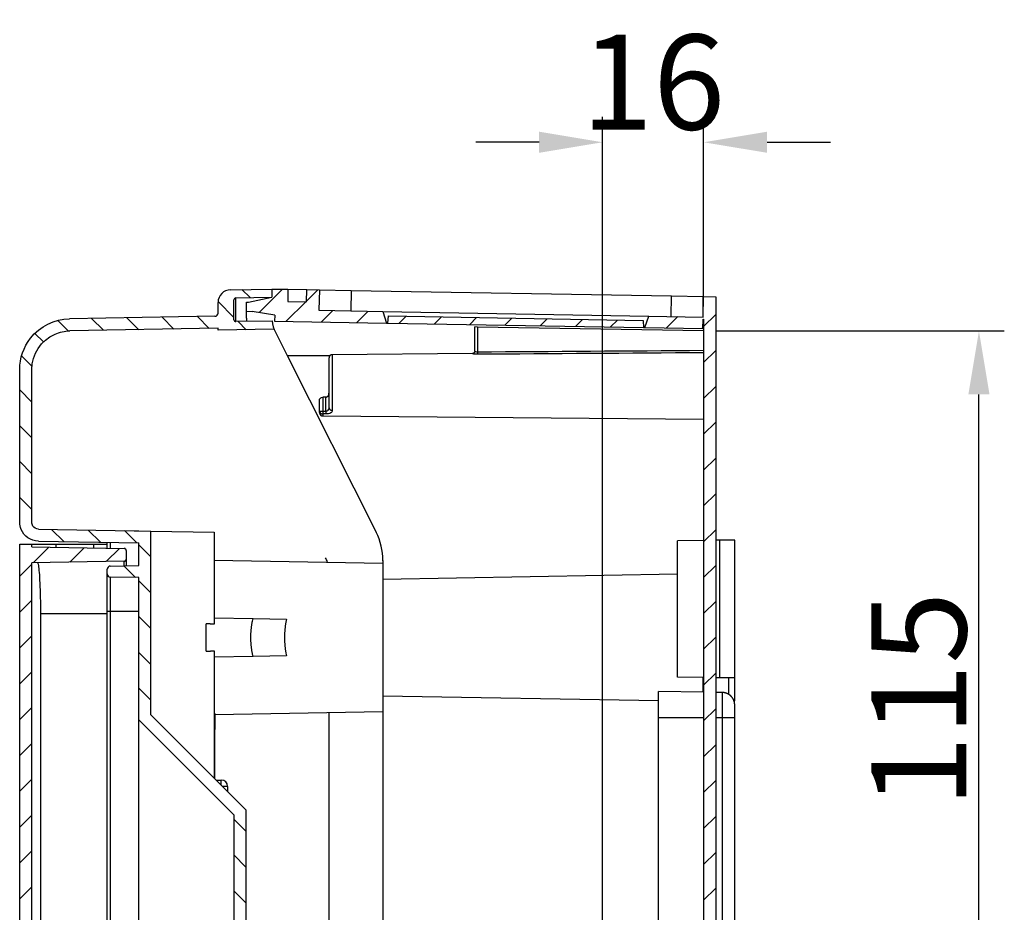
# Model space of a CAD drawing. Extents: x 2100 to 4200, y -2034 to -581.
# Drawn here: x 2514 to 2670, y -1350 to -1210 of the extents above; entities that cross this region are included whole.
import ezdxf

# ---------------------------------------------------------------- set-up
doc = ezdxf.new("R2010")
doc.units = 0
doc.header["$LTSCALE"] = 30
doc.layers.get('DEFPOINTS').update_dxf_attribs({"linetype": 'CONTINUOUS'})
doc.layers.add('1', color=7, linetype='CONTINUOUS')
doc.styles.get("Standard").update_dxf_attribs({"font": 'txt.shx', "width": 0.7, "height": 3})
doc.styles.add('TEXTSTYLE_0', font='txt', dxfattribs={"width": 0.8})
doc.dimstyles.new('DSTYLE1', dxfattribs={"dimtxt": 10, "dimasz": 10, "dimexe": 4, "dimexo": 2, "dimgap": 2, "dimtad": 1, "dimdec": 0, "dimzin": 3, "dimdsep": 46, "dimtxsty": 'Standard', "dimcen": 0.09, "dimadec": 0, "dimazin": 0, "dimtp": 1, "dimtm": 1, "dimtfac": 1, "dimtdec": 4, "dimtofl": 0, "dimtmove": 0, "dimatfit": 3, "dimfxl": 1, "dimtolj": 1, "dimtzin": 0, "dimarcsym": 0})

# ---------------------------------------------------------------- blocks, each defined once
blk = doc.blocks.new('*D70')
at = {"layer": '1', "color": 0, "linetype": 'Continuous', "lineweight": -2}
for p, q in [((2624.11, -1258.71), (2669.54, -1258.71)), ((2665.54, -1365.09), (2665.54, -1268.71)), ((2608.16, -1375.09), (2669.54, -1375.09))]:
    blk.add_line(p, q, dxfattribs=at)
at = {"layer": '1', "color": 0}
for points in [[(2667.2, -1268.71), (2663.87, -1268.71), (2665.54, -1258.71)], [(2663.87, -1365.09), (2667.2, -1365.09), (2665.54, -1375.09)]]:
    blk.add_solid(points, dxfattribs=at)
at = {"layer": 'DEFPOINTS', "color": 0}
for p in [(2622.11, -1258.71), (2665.54, -1258.71), (2606.16, -1375.09)]:
    blk.add_point(p, dxfattribs=at)
at = {"layer": '1', "color": 0, "linetype": 'Continuous', "insert": (2656.04, -1316.9), "char_height": 15, "attachment_point": 5, "rotation": 90, "style": 'TEXTSTYLE_0'}
blk.add_mtext('\\A1;115', dxfattribs=at)
blk = doc.blocks.new('*D71')
at = {"layer": '1', "color": 0, "linetype": 'Continuous', "lineweight": -2}
for p, q in [((2606.16, -1361.39), (2606.16, -1224.93)), ((2622.11, -1254.86), (2622.11, -1224.93)), ((2596.16, -1228.93), (2586.16, -1228.93)), ((2632.11, -1228.93), (2642.11, -1228.93))]:
    blk.add_line(p, q, dxfattribs=at)
at = {"layer": '1', "color": 0}
for points in [[(2596.16, -1230.59), (2596.16, -1227.26), (2606.16, -1228.93)], [(2632.11, -1227.26), (2632.11, -1230.59), (2622.11, -1228.93)]]:
    blk.add_solid(points, dxfattribs=at)
at = {"layer": 'DEFPOINTS', "color": 0}
for p in [(2622.11, -1228.93), (2622.11, -1256.86), (2606.16, -1363.39)]:
    blk.add_point(p, dxfattribs=at)
at = {"layer": '1', "color": 0, "linetype": 'Continuous', "insert": (2614.14, -1219.43), "char_height": 15, "attachment_point": 5, "style": 'TEXTSTYLE_0'}
blk.add_mtext('\\A1;16', dxfattribs=at)
blk = doc.blocks.new('*X24')
at = {"layer": '1', "color": 7, "linetype": 'Continuous'}
for p, q in [((-12.53, 145.86), (-10.06, 148.33)), ((-6.77, 145.96), (-4.5, 148.23)), ((-1.02, 146.06), (1.06, 148.13)), ((-14.66, 143.73), (-12.76, 145.63)), ((-14.66, 138.08), (-12.76, 139.98)), ((-14.66, 132.42), (-12.76, 134.32)), ((-14.66, 126.76), (-12.76, 128.66)), ((-14.66, 121.1), (-12.76, 123)), ((-14.66, 115.45), (-12.76, 117.35)), ((-14.66, 109.79), (-12.76, 111.69)), ((-14.66, 104.13), (-12.76, 106.03)), ((-14.66, 98.48), (-12.76, 100.38)), ((-14.66, 92.82), (-12.76, 94.72)), ((-14.66, 87.16), (-12.76, 89.06)), ((-14.66, 81.51), (-12.76, 83.41)), ((-14.66, 75.85), (-12.76, 77.75)), ((-14.66, 70.19), (-12.76, 72.09)), ((-14.66, 64.54), (-12.76, 66.44)), ((-14.66, 58.88), (-12.76, 60.78)), ((-14.66, 53.22), (-12.76, 55.12)), ((-14.66, 47.57), (-12.76, 49.47)), ((-14.66, 41.91), (-12.76, 43.81)), ((-14.66, 36.25), (-12.76, 38.15)), ((-14.66, 30.6), (-12.76, 32.5)), ((-14.66, 24.94), (-12.76, 26.84)), ((-14.66, 19.28), (-12.76, 21.18)), ((-14.66, 13.62), (-12.76, 15.52)), ((-14.66, 7.97), (-12.76, 9.87)), ((-14.66, 2.31), (-12.76, 4.21)), ((-12.55, -1.24), (-10.08, 1.23)), ((-6.79, -1.14), (-4.52, 1.13)), ((-1.04, -1.04), (1.04, 1.04)), ((-12.95, -1.64), (-12.76, -1.45))]:
    blk.add_line(p, q, dxfattribs=at)
blk = doc.blocks.new('*X26')
at = {"layer": '1', "color": 7, "linetype": 'Continuous'}
for p, q in [((0.64, -0.64), (-0.64, 0.64)), ((-1.91, -3.75), (-4.4, -1.25)), ((-28.05, -5.9), (-29.7, -4.24)), ((-22.49, -5.79), (-24.36, -3.93)), ((-16.93, -5.7), (-18.8, -3.83)), ((-11.37, -5.6), (-13.24, -3.73)), ((-5.81, -5.5), (-7.68, -3.63)), ((0.04, -5.7), (-1.23, -4.42)), ((-31.97, -7.63), (-33.32, -6.28)), ((-33.78, -11.47), (-35.41, -9.84)), ((-33.8, -17.11), (-35.7, -15.21)), ((-33.8, -22.76), (-35.7, -20.86)), ((-33.8, -28.42), (-35.7, -26.52)), ((-33.8, -34.08), (-35.7, -32.18)), ((-28.73, -39.15), (-30.67, -37.21)), ((-22.98, -39.25), (-24.91, -37.31)), ((-17.22, -39.35), (-19.15, -37.41)), ((-15.01, -41.56), (-16.91, -39.66)), ((-17.41, -44.82), (-19.26, -42.97)), ((-15.01, -47.22), (-16.91, -45.32)), ((-15.01, -52.87), (-16.91, -50.97)), ((-15.01, -58.53), (-16.91, -56.63)), ((-15.01, -64.19), (-16.91, -62.29)), ((-0.01, -84.85), (-1.91, -82.95)), ((-0.01, -90.5), (-1.91, -88.6)), ((-0.01, -96.16), (-1.91, -94.26))]:
    blk.add_line(p, q, dxfattribs=at)
blk = doc.blocks.new('*X27')
at = {"layer": '1', "color": 7, "linetype": 'Continuous'}
for p, q in [((-6.76, 219.52), (-4.96, 221.31)), ((-0.9, 219.72), (1, 221.62)), ((-1.2, 219.42), (-1.03, 219.59)), ((-0.9, 214.06), (1, 215.96)), ((-0.9, 208.4), (1, 210.3)), ((-0.9, 202.75), (1, 204.65)), ((-0.9, 197.09), (1, 198.99)), ((-0.9, 191.43), (1, 193.33)), ((-0.9, 185.77), (1, 187.67)), ((-0.9, 180.12), (1, 182.02)), ((-0.9, 174.46), (1, 176.36)), ((-0.9, 168.8), (1, 170.7)), ((-0.9, 163.15), (1, 165.05)), ((-0.9, 157.49), (1, 159.39)), ((-0.9, 151.83), (1, 153.73)), ((-0.9, 146.18), (1, 148.08)), ((-0.9, 140.52), (1, 142.42)), ((-0.9, 134.86), (1, 136.76)), ((-0.9, 129.21), (1, 131.11)), ((-0.9, 123.55), (1, 125.45)), ((-0.9, 117.89), (1, 119.79)), ((-0.9, 112.24), (1, 114.14)), ((-0.9, 106.58), (1, 108.48)), ((-0.9, 100.92), (1, 102.82)), ((-0.9, 95.27), (1, 97.17)), ((-0.9, 89.61), (1, 91.51)), ((-0.9, 83.95), (1, 85.85)), ((-0.9, 78.29), (1, 80.19)), ((-0.9, 72.64), (1, 74.54)), ((-0.9, 66.98), (1, 68.88)), ((-0.9, 61.32), (1, 63.22)), ((-0.9, 55.67), (1, 57.57)), ((-0.9, 50.01), (1, 51.91)), ((-0.9, 44.35), (1, 46.25)), ((-0.9, 38.7), (1, 40.6)), ((-0.9, 33.04), (1, 34.94)), ((-0.9, 27.38), (1, 29.28)), ((-0.9, 21.73), (1, 23.63)), ((-0.9, 16.07), (1, 17.97)), ((-0.9, 10.41), (1, 12.31)), ((-0.9, 4.76), (1, 6.66)), ((-6.67, -1.01), (-4.81, 0.85)), ((-1, -1), (1, 1))]:
    blk.add_line(p, q, dxfattribs=at)
blk = doc.blocks.new('*X29')
at = {"layer": '1', "color": 7, "linetype": 'Continuous'}
for p, q in [((-16.28, 0.69), (-12.6, 4.37)), ((-8.82, 2.49), (-7.04, 4.27)), ((-12.02, -0.7), (-8.94, 2.38)), ((-6.46, -0.8), (-4.66, 0.99)), ((-0.9, -0.9), (0.9, 0.9))]:
    blk.add_line(p, q, dxfattribs=at)
blk = doc.blocks.new('*X30')
at = {"layer": '1', "color": 7, "linetype": 'Continuous'}
for p, q in [((-33.91, 0.03), (-32.81, 1.14)), ((-28.35, -0.07), (-27.25, 1.04)), ((-22.79, -0.16), (-21.69, 0.94)), ((-17.23, -0.26), (-16.13, 0.84)), ((-11.67, -0.36), (-10.57, 0.75)), ((-6.11, -0.46), (-5.01, 0.65)), ((-0.55, -0.55), (0.55, 0.55))]:
    blk.add_line(p, q, dxfattribs=at)

msp = doc.modelspace()

# ---------------------------------------------------------------- linework, layer by layer
at = {"layer": '1', "color": 7, "linetype": 'Continuous'}
for p, q in [((2547.48, -1252.2), (2554.01, -1252.09)), ((2548.31, -1253.49), (2554.01, -1253.39)), ((2550.31, -1254.18), (2554.01, -1253.38)), ((2554.01, -1252.09), (2554.01, -1253.38)), ((2554.01, -1252.09), (2556.53, -1252.13)), ((2554.01, -1253.38), (2554.01, -1253.39)), ((2556.53, -1252.13), (2556.53, -1254.06)), ((2556.53, -1252.13), (2559.53, -1252.18)), ((2559.46, -1254.11), (2559.53, -1252.18)), ((2559.53, -1252.18), (2561.52, -1252.22)), ((2561.52, -1252.22), (2561.41, -1255.45)), ((2561.52, -1252.22), (2566.52, -1252.3)), ((2566.52, -1252.3), (2566.46, -1255.54)), ((2566.52, -1252.3), (2617.02, -1253.19)), ((2616.97, -1256.42), (2617.02, -1253.19)), ((2617.02, -1253.19), (2622.02, -1253.27)), ((2622.02, -1253.27), (2624.01, -1253.31)), ((2622.02, -1256.51), (2622.02, -1253.27)), ((2624.01, -1253.31), (2624.01, -1481.86)), ((2545.51, -1255.89), (2545.51, -1254.2)), ((2548.01, -1256.94), (2548.01, -1253.79)), ((2550.01, -1254.18), (2550.31, -1254.18)), ((2550.01, -1256.67), (2550.01, -1254.18)), ((2556.53, -1254.06), (2559.46, -1254.11)), ((2545.02, -1256.39), (2522.08, -1256.79)), ((2550.01, -1255.6), (2550.91, -1255.62)), ((2554.45, -1256.19), (2550.91, -1255.62)), ((2554.45, -1256.19), (2554.43, -1257.15)), ((2561.41, -1255.45), (2571.5, -1255.63)), ((2571.5, -1255.63), (2592.49, -1255.99)), ((2571.5, -1255.63), (2572.08, -1257.46)), ((2572.28, -1257.47), (2572.4, -1256.34)), ((2572.4, -1256.34), (2612.55, -1257.04)), ((2592.49, -1255.99), (2613.47, -1256.36)), ((2612.83, -1258.17), (2613.47, -1256.36)), ((2613.47, -1256.36), (2622.02, -1256.51)), ((2554.03, -1257.14), (2548.32, -1257.24)), ((2554.43, -1257.15), (2572.08, -1257.46)), ((2572.08, -1257.46), (2572.28, -1257.47)), ((2572.28, -1257.47), (2612.63, -1258.17)), ((2586.41, -1258.09), (2586.01, -1258.08)), ((2586.01, -1261.88), (2586.01, -1258.08)), ((2622.11, -1258.71), (2586.41, -1258.09)), ((2586.41, -1258.09), (2586.41, -1262)), ((2612.55, -1257.04), (2612.63, -1258.17)), ((2621.99, -1258.33), (2622.01, -1256.86)), ((2622.01, -1256.86), (2622.11, -1256.86)), ((2622.11, -1256.86), (2622.11, -1478.31)), ((2545.51, -1258.29), (2522.11, -1258.69)), ((2545.51, -1258.46), (2545.51, -1258.29)), ((2554.33, -1258.43), (2545.51, -1258.59)), ((2554.55, -1258.92), (2556.39, -1262.59)), ((2612.63, -1258.17), (2612.83, -1258.17)), ((2612.83, -1258.17), (2621.99, -1258.33)), ((2556.39, -1262.59), (2570.44, -1290.46)), ((2556.39, -1262.59), (2563.18, -1262.59)), ((2585.62, -1262.26), (2563.51, -1262.46)), ((2563.51, -1262.46), (2563.51, -1271.24)), ((2563.01, -1270.83), (2563.01, -1262.96)), ((2514.22, -1288.89), (2514.22, -1264.79)), ((2516.12, -1288.89), (2516.12, -1264.79)), ((2561.51, -1271.6), (2561.51, -1269.59)), ((2562.52, -1269.16), (2562.01, -1269.17)), ((2562.01, -1269.17), (2562.01, -1271.34)), ((2562.52, -1269.16), (2562.52, -1269.16)), ((2562.52, -1271.34), (2562.52, -1269.16)), ((2562.01, -1271.81), (2562.01, -1272.1)), ((2562.01, -1272.1), (2622.11, -1272.63)), ((2517.2, -1289.99), (2532.29, -1290.25)), ((2532.29, -1290.25), (2533.01, -1290.24)), ((2533.01, -1290.24), (2533.01, -1290.26)), ((2533.01, -1290.26), (2534.91, -1290.29)), ((2534.91, -1290.29), (2544.91, -1290.47)), ((2534.91, -1319.3), (2534.91, -1290.29)), ((2544.91, -1290.47), (2544.91, -1304.98)), ((2517.16, -1291.88), (2533.01, -1292.16)), ((2528.01, -1292.99), (2528.01, -1292.07)), ((2528.5, -1292.08), (2528.5, -1292.99)), ((2533.01, -1295.74), (2533.01, -1292.16)), ((2622.11, -1291.76), (2618.01, -1291.84)), ((2618.01, -1313.34), (2618.01, -1291.84)), ((2624.61, -1291.72), (2624.01, -1291.73)), ((2624.61, -1291.72), (2624.61, -1313.45)), ((2627.01, -1291.72), (2624.61, -1291.72)), ((2627.01, -1313.45), (2627.01, -1291.72)), ((2514.22, -1292.38), (2528.01, -1292.38)), ((2514.22, -1442.79), (2514.22, -1292.38)), ((2516.12, -1292.78), (2516.12, -1292.38)), ((2516.12, -1292.78), (2530.72, -1293.03)), ((2519.93, -1292.38), (2519.93, -1292.84)), ((2525.89, -1292.95), (2525.89, -1292.38)), ((2531.01, -1293.33), (2531.01, -1295.77)), ((2530.72, -1295.04), (2516.12, -1295.3)), ((2516.12, -1439.88), (2516.12, -1295.3)), ((2530.72, -1295.78), (2530.72, -1295.04)), ((2544.91, -1294.87), (2571.51, -1295.33)), ((2571.51, -1294.91), (2571.51, -1294.96)), ((2571.51, -1294.96), (2571.51, -1440.21)), ((2528.01, -1438.86), (2528.01, -1296.31)), ((2528.5, -1295.81), (2533.01, -1295.74)), ((2533.01, -1297.64), (2528.5, -1297.56)), ((2528.5, -1297.56), (2528.5, -1437.61)), ((2533.01, -1437.54), (2533.01, -1297.64)), ((2618.01, -1297.09), (2571.51, -1297.91)), ((2528.01, -1302.94), (2533.01, -1302.94)), ((2528.01, -1303.34), (2517.49, -1303.34)), ((2517.49, -1303.34), (2517.49, -1431.84)), ((2544.91, -1303.99), (2551.03, -1304.09)), ((2551.03, -1304.09), (2556.29, -1304.19)), ((2543.61, -1309.25), (2543.61, -1304.92)), ((2544.91, -1309.19), (2544.91, -1329.3)), ((2551.03, -1310.08), (2544.91, -1310.19)), ((2556.29, -1309.99), (2551.03, -1310.08)), ((2622.11, -1313.41), (2618.01, -1313.34)), ((2622.01, -1315.71), (2622.01, -1313.41)), ((2624.61, -1313.45), (2624.01, -1313.44)), ((2627.01, -1313.45), (2624.61, -1313.45)), ((2626.03, -1313.45), (2626.03, -1316.04)), ((2627.01, -1316.94), (2627.01, -1313.45)), ((2571.51, -1316.27), (2615.01, -1317.03)), ((2615.01, -1434.59), (2615.01, -1315.59)), ((2622.11, -1315.71), (2615.01, -1315.59)), ((2625.05, -1315.76), (2624.01, -1315.74)), ((2625.05, -1315.76), (2625.05, -1434.41)), ((2627.01, -1436.72), (2627.01, -1317.76)), ((2533.01, -1320.09), (2548.01, -1335.09)), ((2534.91, -1319.3), (2549.91, -1334.3)), ((2544.91, -1319.09), (2545.01, -1319.09)), ((2571.51, -1318.84), (2545.01, -1319.3)), ((2545.01, -1319.09), (2545.01, -1321.59)), ((2545.01, -1319.3), (2545.01, -1319.3)), ((2563.01, -1416.19), (2563.01, -1318.99)), ((2615.01, -1319.69), (2622.11, -1319.69)), ((2624.01, -1319.69), (2627.01, -1319.69)), ((2545.01, -1321.59), (2544.91, -1321.59)), ((2545.01, -1329.4), (2545.01, -1321.59)), ((2545.2, -1329.59), (2546.01, -1329.59)), ((2547.01, -1330.59), (2546.2, -1330.59)), ((2547.01, -1330.59), (2547.01, -1331.4)), ((2548.01, -1335.09), (2548.01, -1353.37)), ((2549.91, -1334.3), (2549.91, -1415.87))]:
    msp.add_line(p, q, dxfattribs=at)
for points in [[(2545.51, -1258.59), (2545.51, -1258.58, -0.000104), (2545.51, -1258.58, -0.000104), (2545.51, -1258.57, -0.000104), (2545.51, -1258.57, -0.000104), (2545.51, -1258.56, -0.000104), (2545.51, -1258.56, -0.000104), (2545.51, -1258.56, -0.000104), (2545.51, -1258.55, -0.000104), (2545.51, -1258.55, -0.000104), (2545.51, -1258.54, -0.000104), (2545.51, -1258.54, -0.000104), (2545.51, -1258.54, -0.000104), (2545.51, -1258.53, -0.000104), (2545.51, -1258.53, -0.000104), (2545.51, -1258.52, -0.000104), (2545.51, -1258.52, -0.000103), (2545.51, -1258.51, -0.000104), (2545.51, -1258.51, -0.000106), (2545.51, -1258.51, -0.000103), (2545.51, -1258.5, -0.000096), (2545.51, -1258.5, -0.000106), (2545.51, -1258.49, -0.000127), (2545.51, -1258.49, -0.000096), (2545.51, -1258.48, -0.000033), (2545.51, -1258.48, -0.000136), (2545.51, -1258.48, -0.000234), (2545.51, -1258.47, -0.000114), (2545.51, -1258.46, -0.000061)], [(2563.51, -1262.46), (2563.5, -1262.46, 0.006117), (2563.48, -1262.46, 0.005943), (2563.47, -1262.46, 0.0059), (2563.46, -1262.46, 0.00603), (2563.45, -1262.46, 0.006093), (2563.44, -1262.46, 0.006139), (2563.42, -1262.46, 0.006172), (2563.41, -1262.47, 0.006236), (2563.4, -1262.47, 0.006275), (2563.39, -1262.47, 0.00633), (2563.37, -1262.48, 0.006364), (2563.36, -1262.48, 0.006417), (2563.35, -1262.48, 0.006449), (2563.34, -1262.49, 0.006497), (2563.33, -1262.49, 0.006526), (2563.31, -1262.5, 0.006569), (2563.3, -1262.5, 0.006595), (2563.29, -1262.51, 0.006634), (2563.28, -1262.52, 0.006657), (2563.27, -1262.52, 0.00669), (2563.25, -1262.53, 0.006709), (2563.24, -1262.54, 0.006736), (2563.23, -1262.54, 0.006752), (2563.22, -1262.55, 0.006774), (2563.21, -1262.56, 0.006785), (2563.2, -1262.57, 0.006801), (2563.19, -1262.58, 0.006809), (2563.18, -1262.59, 0.006819), (2563.17, -1262.59, 0.006822), (2563.16, -1262.6, 0.006825), (2563.15, -1262.61, 0.006825), (2563.14, -1262.62, 0.006821), (2563.13, -1262.63, 0.006817), (2563.12, -1262.65, 0.006807), (2563.11, -1262.66, 0.006799), (2563.1, -1262.67, 0.006784), (2563.1, -1262.68, 0.006772), (2563.09, -1262.69, 0.00675), (2563.08, -1262.7, 0.006735), (2563.08, -1262.71, 0.006708), (2563.07, -1262.72, 0.006688), (2563.06, -1262.74, 0.006652), (2563.06, -1262.75, 0.006633), (2563.05, -1262.76, 0.006605), (2563.05, -1262.77, 0.006565), (2563.04, -1262.79, 0.006488), (2563.04, -1262.8, 0.006506), (2563.03, -1262.81, 0.006571), (2563.03, -1262.82, 0.006378), (2563.03, -1262.83, 0.005956), (2563.02, -1262.85, 0.00646), (2563.02, -1262.86, 0.007521), (2563.02, -1262.87, 0.005819), (2563.02, -1262.88, 0.002293), (2563.02, -1262.89, 0.007857), (2563.01, -1262.91, 0.013298), (2563.01, -1262.93, 0.006665), (2563.01, -1262.96, 0.003613)], [(2586.01, -1261.88), (2586.01, -1261.9, -0.01278), (2586.01, -1261.92, -0.012141), (2586.01, -1261.94, -0.01196), (2586, -1261.96, -0.012459), (2586, -1261.98, -0.012694), (2586, -1262, -0.012845), (2585.99, -1262.02, -0.012942), (2585.98, -1262.04, -0.013143), (2585.97, -1262.06, -0.013248), (2585.96, -1262.08, -0.013386), (2585.95, -1262.1, -0.013453), (2585.94, -1262.11, -0.013545), (2585.93, -1262.13, -0.013593), (2585.91, -1262.15, -0.013657), (2585.9, -1262.16, -0.013641), (2585.88, -1262.18, -0.013573), (2585.86, -1262.19, -0.013641), (2585.85, -1262.21, -0.013801), (2585.83, -1262.22, -0.013444), (2585.81, -1262.23, -0.012628), (2585.79, -1262.24, -0.01358), (2585.77, -1262.25, -0.015604), (2585.75, -1262.26, -0.012272), (2585.73, -1262.26, -0.005335), (2585.72, -1262.27, -0.016058), (2585.69, -1262.27, -0.026854), (2585.66, -1262.28, -0.013749), (2585.62, -1262.28, -0.007556)], [(2586.41, -1262), (2586.41, -1262.02, -0.000095), (2586.41, -1262.04, -0.000092), (2586.41, -1262.05, -0.000092), (2586.41, -1262.07, -0.000096), (2586.41, -1262.09, -0.000099), (2586.41, -1262.11, -0.000101), (2586.41, -1262.12, -0.000104), (2586.41, -1262.14, -0.000108), (2586.41, -1262.16, -0.000113), (2586.41, -1262.17, -0.000118), (2586.41, -1262.19, -0.000124), (2586.41, -1262.21, -0.00013), (2586.41, -1262.22, -0.000138), (2586.41, -1262.24, -0.000147), (2586.41, -1262.25, -0.000157), (2586.41, -1262.27, -0.000168), (2586.41, -1262.28, -0.000184), (2586.41, -1262.29, -0.000203), (2586.41, -1262.31, -0.000219), (2586.41, -1262.32, -0.000227), (2586.41, -1262.33, -0.000274), (2586.41, -1262.34, -0.000365), (2586.41, -1262.35, -0.000334), (2586.41, -1262.36, -0.000152), (2586.41, -1262.36, -0.000541), (2586.41, -1262.37, -0.001282), (2586.41, -1262.38, -0.000941), (2586.41, -1262.39, -0.000631)], [(2561.51, -1271.34), (2561.51, -1271.34, 0.023539), (2561.51, -1271.34, 0.00165), (2561.52, -1271.34, 0.000568), (2561.52, -1271.34, 0.000303), (2561.53, -1271.34, 0.000182), (2561.53, -1271.34, 0.000123), (2561.54, -1271.34, 0.000088), (2561.55, -1271.34, 0.000067), (2561.56, -1271.34, 0.000053), (2561.58, -1271.34, 0.000043), (2561.59, -1271.34, 0.000035), (2561.6, -1271.34, 0.00003), (2561.62, -1271.34, 0.000026), (2561.64, -1271.34, 0.000023), (2561.66, -1271.34, 0.00002), (2561.68, -1271.34, 0.000018), (2561.7, -1271.34, 0.000016), (2561.72, -1271.34, 0.000015), (2561.74, -1271.34, 0.000014), (2561.77, -1271.34, 0.000012), (2561.79, -1271.34, 0.000012), (2561.81, -1271.34, 0.000013), (2561.84, -1271.34, 0.00001), (2561.86, -1271.34, 0.000004), (2561.88, -1271.34, 0.000012), (2561.91, -1271.34, 0.000019), (2561.95, -1271.34, 0.00001), (2562.01, -1271.34, 0.000005)], [(2561.51, -1271.34), (2561.51, -1271.36, 0.013562), (2561.51, -1271.38, 0.012876), (2561.52, -1271.41, 0.012669), (2561.52, -1271.43, 0.013175), (2561.53, -1271.45, 0.01339), (2561.53, -1271.48, 0.013509), (2561.54, -1271.5, 0.013562), (2561.55, -1271.52, 0.013716), (2561.56, -1271.55, 0.013758), (2561.58, -1271.57, 0.013831), (2561.59, -1271.59, 0.013821), (2561.6, -1271.61, 0.013834), (2561.62, -1271.63, 0.013795), (2561.64, -1271.65, 0.013773), (2561.66, -1271.67, 0.013666), (2561.68, -1271.69, 0.013511), (2561.7, -1271.7, 0.01349), (2561.72, -1271.72, 0.013564), (2561.74, -1271.73, 0.013132), (2561.77, -1271.75, 0.012268), (2561.79, -1271.76, 0.013124), (2561.81, -1271.77, 0.015001), (2561.84, -1271.78, 0.011739), (2561.86, -1271.79, 0.00509), (2561.88, -1271.79, 0.015288), (2561.91, -1271.8, 0.025433), (2561.95, -1271.8, 0.01298), (2562.01, -1271.81, 0.007126)], [(2561.51, -1271.6), (2561.51, -1271.61, 0.006118), (2561.51, -1271.63, 0.005943), (2561.51, -1271.64, 0.005901), (2561.51, -1271.65, 0.00603), (2561.52, -1271.66, 0.006093), (2561.52, -1271.67, 0.006139), (2561.52, -1271.69, 0.006173), (2561.52, -1271.7, 0.006237), (2561.52, -1271.71, 0.006275), (2561.53, -1271.72, 0.006331), (2561.53, -1271.74, 0.006365), (2561.53, -1271.75, 0.006417), (2561.54, -1271.76, 0.006449), (2561.54, -1271.77, 0.006498), (2561.55, -1271.79, 0.006527), (2561.55, -1271.8, 0.00657), (2561.56, -1271.81, 0.006596), (2561.56, -1271.82, 0.006635), (2561.57, -1271.83, 0.006657), (2561.58, -1271.85, 0.00669), (2561.58, -1271.86, 0.00671), (2561.59, -1271.87, 0.006737), (2561.6, -1271.88, 0.006753), (2561.6, -1271.89, 0.006774), (2561.61, -1271.9, 0.006786), (2561.62, -1271.91, 0.006802), (2561.63, -1271.92, 0.00681), (2561.64, -1271.93, 0.006819), (2561.65, -1271.94, 0.006823), (2561.66, -1271.95, 0.006825), (2561.67, -1271.96, 0.006825), (2561.68, -1271.97, 0.006821), (2561.69, -1271.98, 0.006817), (2561.7, -1271.99, 0.006807), (2561.71, -1272, 0.0068), (2561.72, -1272.01, 0.006784), (2561.73, -1272.02, 0.006772), (2561.74, -1272.02, 0.00675), (2561.75, -1272.03, 0.006735), (2561.77, -1272.04, 0.006708), (2561.78, -1272.04, 0.006688), (2561.79, -1272.05, 0.006652), (2561.8, -1272.06, 0.006633), (2561.81, -1272.06, 0.006605), (2561.83, -1272.07, 0.006565), (2561.84, -1272.07, 0.006488), (2561.85, -1272.08, 0.006506), (2561.86, -1272.08, 0.006571), (2561.87, -1272.08, 0.006378), (2561.89, -1272.09, 0.005956), (2561.9, -1272.09, 0.00646), (2561.91, -1272.09, 0.007521), (2561.92, -1272.09, 0.005819), (2561.94, -1272.1, 0.002293), (2561.95, -1272.1, 0.007857), (2561.96, -1272.1, 0.013298), (2561.98, -1272.1, 0.006664), (2562.01, -1272.1, 0.003613)], [(2562.01, -1271.34), (2562.01, -1271.36, 0.000087), (2562.01, -1271.38, 0.000085), (2562.01, -1271.4, 0.000085), (2562.01, -1271.42, 0.000088), (2562.01, -1271.44, 0.00009), (2562.01, -1271.46, 0.000092), (2562.01, -1271.48, 0.000094), (2562.01, -1271.5, 0.000097), (2562.01, -1271.52, 0.0001), (2562.01, -1271.53, 0.000104), (2562.01, -1271.55, 0.000108), (2562.01, -1271.57, 0.000113), (2562.01, -1271.59, 0.000118), (2562.01, -1271.61, 0.000125), (2562.01, -1271.63, 0.000131), (2562.01, -1271.64, 0.000139), (2562.01, -1271.66, 0.000149), (2562.01, -1271.67, 0.000162), (2562.01, -1271.69, 0.00017), (2562.01, -1271.7, 0.000173), (2562.01, -1271.72, 0.000205), (2562.01, -1271.73, 0.000265), (2562.01, -1271.74, 0.000232), (2562.01, -1271.76, 0.0001), (2562.01, -1271.77, 0.00036), (2562.01, -1271.78, 0.000779), (2562.01, -1271.79, 0.000507), (2562.01, -1271.81, 0.000315)], [(2562.52, -1271.34), (2562.52, -1271.36, 0.000087), (2562.52, -1271.38, 0.000085), (2562.52, -1271.4, 0.000085), (2562.52, -1271.42, 0.000088), (2562.52, -1271.44, 0.00009), (2562.52, -1271.46, 0.000092), (2562.52, -1271.48, 0.000094), (2562.52, -1271.5, 0.000097), (2562.52, -1271.52, 0.0001), (2562.52, -1271.54, 0.000104), (2562.52, -1271.56, 0.000108), (2562.52, -1271.58, 0.000113), (2562.52, -1271.59, 0.000118), (2562.52, -1271.61, 0.000125), (2562.52, -1271.63, 0.000131), (2562.52, -1271.65, 0.000138), (2562.52, -1271.66, 0.000149), (2562.52, -1271.68, 0.000162), (2562.52, -1271.69, 0.00017), (2562.52, -1271.71, 0.000172), (2562.52, -1271.72, 0.000204), (2562.52, -1271.73, 0.000264), (2562.52, -1271.75, 0.000231), (2562.52, -1271.76, 0.0001), (2562.52, -1271.77, 0.000359), (2562.52, -1271.78, 0.000777), (2562.52, -1271.79, 0.000506), (2562.52, -1271.81, 0.000314)], [(2563.01, -1270.83), (2563.01, -1270.85, 0.015562), (2563.01, -1270.87, 0.01475), (2563.02, -1270.89, 0.014465), (2563.02, -1270.91, 0.014969), (2563.03, -1270.93, 0.015109), (2563.03, -1270.95, 0.015119), (2563.04, -1270.97, 0.015025), (2563.05, -1270.99, 0.01503), (2563.06, -1271.01, 0.014885), (2563.08, -1271.03, 0.014768), (2563.09, -1271.05, 0.014542), (2563.1, -1271.07, 0.014346), (2563.12, -1271.08, 0.014085), (2563.14, -1271.1, 0.013854), (2563.16, -1271.12, 0.013535), (2563.18, -1271.13, 0.013189), (2563.2, -1271.15, 0.012977), (2563.22, -1271.16, 0.012873), (2563.24, -1271.17, 0.012297), (2563.27, -1271.18, 0.011359), (2563.29, -1271.19, 0.012021), (2563.31, -1271.2, 0.013593), (2563.34, -1271.21, 0.010532), (2563.36, -1271.22, 0.004544), (2563.38, -1271.22, 0.013588), (2563.41, -1271.23, 0.022375), (2563.45, -1271.23, 0.01135), (2563.51, -1271.24, 0.006219)], [(2627.01, -1300.85), (2627.01, -1300.85, 0.086449), (2627.01, -1300.85, 0.01156), (2627.01, -1300.85, 0.002463), (2627.01, -1300.85, -0.002251), (2627.01, -1300.85, -0.003488), (2627.01, -1300.85, -0.004054), (2627.01, -1300.85, -0.004302), (2627.01, -1300.85, -0.004769), (2627.01, -1300.85, -0.004918), (2627.01, -1300.85, -0.005206), (2627.01, -1300.85, -0.005293), (2627.01, -1300.85, -0.005531), (2627.01, -1300.85, -0.005597), (2627.01, -1300.85, -0.005797), (2627.01, -1300.85, -0.005849), (2627.01, -1300.85, -0.006022), (2627.01, -1300.85, -0.006061), (2627.01, -1300.85, -0.00621), (2627.01, -1300.85, -0.006238), (2627.01, -1300.85, -0.006366), (2627.01, -1300.85, -0.006377), (2627.01, -1300.85, -0.006475), (2627.01, -1300.85, -0.006482), (2627.01, -1300.85, -0.006583), (2627.01, -1300.85, -0.006538), (2627.01, -1300.85, -0.006536), (2627.01, -1300.85, -0.00659), (2627.01, -1300.85, -0.006812), (2627.01, -1300.85, -0.006485), (2627.01, -1300.85, -0.00594), (2627.01, -1300.85, -0.006721), (2627.01, -1300.85, -0.008248), (2627.01, -1300.85, -0.005787), (2627.01, -1300.85, -0.001263), (2627.01, -1300.85, -0.008775), (2627.01, -1300.85, -0.014642), (2627.01, -1300.85, -0.006447), (2627.01, -1300.85, -0.003168)], [(2627.01, -1301.33), (2627.01, -1301.33, 0.005683), (2627.01, -1301.33, 0.006159), (2627.01, -1301.33, 0.006387), (2627.01, -1301.33, 0.006258), (2627.01, -1301.33, 0.006256), (2627.01, -1301.33, 0.006268), (2627.01, -1301.33, 0.006309), (2627.01, -1301.33, 0.006261), (2627.01, -1301.33, 0.006271), (2627.01, -1301.33, 0.006216), (2627.01, -1301.33, 0.006216), (2627.01, -1301.33, 0.00614), (2627.01, -1301.33, 0.006126), (2627.01, -1301.33, 0.006034), (2627.01, -1301.33, 0.006007), (2627.01, -1301.33, 0.0059), (2627.01, -1301.33, 0.005862), (2627.01, -1301.33, 0.005741), (2627.01, -1301.33, 0.005694), (2627.01, -1301.33, 0.005559), (2627.01, -1301.33, 0.005504), (2627.01, -1301.33, 0.005357), (2627.01, -1301.33, 0.005296), (2627.01, -1301.33, 0.005136), (2627.01, -1301.33, 0.00507), (2627.01, -1301.33, 0.004895), (2627.01, -1301.33, 0.004824), (2627.01, -1301.33, 0.004632), (2627.01, -1301.33, 0.004549), (2627.01, -1301.33, 0.004328), (2627.01, -1301.33, 0.004232), (2627.01, -1301.33, 0.003921), (2627.01, -1301.33, 0.00379), (2627.01, -1301.33, 0.00373), (2627.01, -1301.33, 0.003148), (2627.01, -1301.33, -0.000001), (2627.01, -1301.33, -0.001371), (2627.01, -1301.33, -0.000184)], [(2551.03, -1310.08), (2550.98, -1309.87, -0.004196), (2550.94, -1309.66, -0.004226), (2550.9, -1309.46, -0.004219), (2550.86, -1309.25, -0.004178), (2550.83, -1309.04, -0.004154), (2550.8, -1308.83, -0.004129), (2550.77, -1308.62, -0.004109), (2550.75, -1308.41, -0.004082), (2550.73, -1308.2, -0.004063), (2550.71, -1308, -0.004037), (2550.7, -1307.79, -0.004019), (2550.69, -1307.58, -0.003991), (2550.68, -1307.38, -0.003976), (2550.68, -1307.17, -0.003957), (2550.68, -1306.97, -0.003933), (2550.68, -1306.77, -0.003887), (2550.69, -1306.56, -0.003902), (2550.7, -1306.36, -0.003947), (2550.71, -1306.16, -0.003834), (2550.73, -1305.97, -0.003581), (2550.75, -1305.77, -0.003901), (2550.77, -1305.58, -0.004568), (2550.79, -1305.38, -0.003527), (2550.82, -1305.19, -0.001355), (2550.84, -1305.03, -0.004815), (2550.88, -1304.82, -0.008211), (2550.94, -1304.5, -0.004111), (2551.03, -1304.09, -0.002225)], [(2556.29, -1304.19), (2556.25, -1304.39, 0.003582), (2556.21, -1304.59, 0.00361), (2556.18, -1304.79, 0.003608), (2556.14, -1304.99, 0.003576), (2556.12, -1305.19, 0.003557), (2556.09, -1305.39, 0.003539), (2556.07, -1305.59, 0.003524), (2556.05, -1305.8, 0.003503), (2556.03, -1306, 0.003489), (2556.02, -1306.2, 0.00347), (2556.01, -1306.4, 0.003456), (2556, -1306.59, 0.003435), (2555.99, -1306.79, 0.003424), (2555.99, -1306.99, 0.00341), (2555.99, -1307.19, 0.00339), (2555.99, -1307.38, 0.003353), (2556, -1307.58, 0.003367), (2556.01, -1307.77, 0.00341), (2556.02, -1307.96, 0.003312), (2556.03, -1308.15, 0.003093), (2556.05, -1308.34, 0.003374), (2556.06, -1308.53, 0.003961), (2556.08, -1308.73, 0.00305), (2556.11, -1308.91, 0.001153), (2556.13, -1309.07, 0.004183), (2556.16, -1309.27, 0.007139), (2556.21, -1309.58, 0.003561), (2556.29, -1309.99, 0.00192)], [(2544.91, -1304.98), (2544.87, -1304.98, 0.00001), (2544.83, -1304.98, 0.00001), (2544.78, -1304.98, 0.00001), (2544.74, -1304.98, 0.00001), (2544.7, -1304.97, 0.00001), (2544.66, -1304.97, 0.00001), (2544.61, -1304.97, 0.00001), (2544.57, -1304.97, 0.00001), (2544.53, -1304.97, 0.00001), (2544.48, -1304.96, 0.00001), (2544.44, -1304.96, 0.00001), (2544.4, -1304.96, 0.00001), (2544.35, -1304.96, 0.00001), (2544.31, -1304.96, 0.00001), (2544.27, -1304.95, 0.00001), (2544.22, -1304.95, 0.00001), (2544.18, -1304.95, 0.00001), (2544.14, -1304.95, 0.00001), (2544.09, -1304.95, 0.00001), (2544.05, -1304.94, 0.000009), (2544.01, -1304.94, 0.00001), (2543.96, -1304.94, 0.000012), (2543.92, -1304.94, 0.000009), (2543.88, -1304.94, 0.000003), (2543.84, -1304.93, 0.000013), (2543.79, -1304.93, 0.000022), (2543.71, -1304.93, 0.000011), (2543.61, -1304.92, 0.000006)], [(2543.61, -1309.25), (2543.66, -1309.25, 0.000009), (2543.7, -1309.24, 0.000009), (2543.74, -1309.24, 0.000009), (2543.79, -1309.24, 0.000009), (2543.83, -1309.24, 0.000009), (2543.88, -1309.24, 0.000009), (2543.92, -1309.23, 0.000009), (2543.96, -1309.23, 0.000009), (2544.01, -1309.23, 0.000009), (2544.05, -1309.23, 0.000009), (2544.09, -1309.23, 0.000009), (2544.14, -1309.22, 0.000009), (2544.18, -1309.22, 0.000009), (2544.22, -1309.22, 0.000009), (2544.27, -1309.22, 0.000009), (2544.31, -1309.22, 0.000009), (2544.35, -1309.21, 0.000009), (2544.4, -1309.21, 0.000009), (2544.44, -1309.21, 0.000009), (2544.48, -1309.21, 0.000008), (2544.53, -1309.21, 0.000009), (2544.57, -1309.2, 0.000011), (2544.61, -1309.2, 0.000008), (2544.66, -1309.2, 0.000003), (2544.69, -1309.2, 0.000012), (2544.74, -1309.2, 0.00002), (2544.82, -1309.19, 0.00001), (2544.91, -1309.19, 0.000005)], [(2627.01, -1312.84), (2627.01, -1312.84, -0.14359), (2627.01, -1312.84, -0.01621), (2627.01, -1312.84, -0.005889), (2627.01, -1312.84, -0.003509), (2627.01, -1312.84, -0.002419), (2627.01, -1312.84, -0.001889), (2627.01, -1312.84, -0.001562), (2627.01, -1312.84, -0.00141), (2627.01, -1312.84, -0.001284), (2627.01, -1312.84, -0.001229), (2627.01, -1312.84, -0.001172), (2627.01, -1312.84, -0.001159), (2627.01, -1312.84, -0.001135), (2627.01, -1312.84, -0.001143), (2627.01, -1312.84, -0.001137), (2627.01, -1312.84, -0.001158), (2627.01, -1312.84, -0.001164), (2627.01, -1312.84, -0.001193), (2627.01, -1312.84, -0.001207), (2627.01, -1312.84, -0.001244), (2627.01, -1312.84, -0.001265), (2627.01, -1312.84, -0.001305), (2627.01, -1312.84, -0.001335), (2627.01, -1312.84, -0.001386), (2627.01, -1312.84, -0.001415), (2627.01, -1312.84, -0.001454), (2627.01, -1312.84, -0.001514), (2627.01, -1312.84, -0.001618), (2627.01, -1312.84, -0.001602), (2627.01, -1312.84, -0.001522), (2627.01, -1312.84, -0.001789), (2627.01, -1312.84, -0.002305), (2627.01, -1312.84, -0.001713), (2627.01, -1312.84, -0.00039), (2627.01, -1312.84, -0.002722), (2627.01, -1312.84, -0.005066), (2627.01, -1312.84, -0.002465), (2627.01, -1312.84, -0.001267)], [(2627.01, -1313.32), (2627.01, -1313.32, -0.000579), (2627.01, -1313.32, -0.000597), (2627.01, -1313.32, -0.000585), (2627.01, -1313.32, -0.000542), (2627.01, -1313.32, -0.000513), (2627.01, -1313.32, -0.000489), (2627.01, -1313.32, -0.000468), (2627.01, -1313.32, -0.000443), (2627.01, -1313.32, -0.000423), (2627.01, -1313.32, -0.000401), (2627.01, -1313.32, -0.000383), (2627.01, -1313.32, -0.000362), (2627.01, -1313.32, -0.000345), (2627.01, -1313.32, -0.000326), (2627.01, -1313.32, -0.00031), (2627.01, -1313.32, -0.000291), (2627.01, -1313.32, -0.000276), (2627.01, -1313.32, -0.000257), (2627.01, -1313.32, -0.000242), (2627.01, -1313.32, -0.000222), (2627.01, -1313.32, -0.000206), (2627.01, -1313.32, -0.000184), (2627.01, -1313.32, -0.000166), (2627.01, -1313.32, -0.000142), (2627.01, -1313.32, -0.00012), (2627.01, -1313.32, -0.000091), (2627.01, -1313.32, -0.000061), (2627.01, -1313.32, -0.000016), (2627.01, -1313.32, 0.000021), (2627.01, -1313.32, 0.000056), (2627.01, -1313.32, 0.000154), (2627.01, -1313.32, 0.000367), (2627.01, -1313.32, 0.000369), (2627.01, -1313.32, 0.000011), (2627.01, -1313.32, 0.000962), (2627.01, -1313.32, 0.004251), (2627.01, -1313.32, 0.00587), (2627.01, -1313.32, 0.006305)], [(2627.01, -1317.76), (2627.01, -1317.71, 0.006088), (2627.01, -1317.67, 0.005916), (2627.01, -1317.62, 0.005874), (2627, -1317.57, 0.006001), (2627, -1317.52, 0.006063), (2626.99, -1317.47, 0.006109), (2626.98, -1317.42, 0.006142), (2626.98, -1317.38, 0.006205), (2626.96, -1317.33, 0.006242), (2626.95, -1317.28, 0.006297), (2626.94, -1317.23, 0.00633), (2626.93, -1317.18, 0.006382), (2626.91, -1317.13, 0.006413), (2626.89, -1317.08, 0.006461), (2626.87, -1317.03, 0.006489), (2626.86, -1316.98, 0.006532), (2626.83, -1316.93, 0.006557), (2626.81, -1316.89, 0.006595), (2626.79, -1316.84, 0.006617), (2626.76, -1316.79, 0.00665), (2626.74, -1316.75, 0.006669), (2626.71, -1316.7, 0.006696), (2626.68, -1316.65, 0.006711), (2626.65, -1316.61, 0.006732), (2626.62, -1316.57, 0.006744), (2626.58, -1316.52, 0.006759), (2626.55, -1316.48, 0.006767), (2626.51, -1316.44, 0.006776), (2626.48, -1316.4, 0.00678), (2626.44, -1316.36, 0.006783), (2626.4, -1316.32, 0.006783), (2626.36, -1316.28, 0.006779), (2626.32, -1316.25, 0.006776), (2626.28, -1316.21, 0.006766), (2626.24, -1316.18, 0.006759), (2626.19, -1316.15, 0.006743), (2626.15, -1316.11, 0.006732), (2626.1, -1316.08, 0.00671), (2626.06, -1316.06, 0.006695), (2626.01, -1316.03, 0.006669), (2625.96, -1316, 0.006649), (2625.92, -1315.98, 0.006614), (2625.87, -1315.95, 0.006596), (2625.82, -1315.93, 0.006567), (2625.77, -1315.91, 0.006529), (2625.73, -1315.89, 0.006452), (2625.68, -1315.87, 0.006471), (2625.63, -1315.86, 0.006536), (2625.58, -1315.84, 0.006345), (2625.53, -1315.83, 0.005924), (2625.48, -1315.82, 0.006427), (2625.43, -1315.81, 0.007484), (2625.38, -1315.8, 0.005789), (2625.33, -1315.79, 0.002279), (2625.29, -1315.78, 0.007821), (2625.24, -1315.77, 0.013239), (2625.15, -1315.77, 0.006633), (2625.05, -1315.76, 0.003595)], [(2626.95, -1317.28), (2626.96, -1317.27, 0.002955), (2626.96, -1317.26, 0.002984), (2626.97, -1317.25, 0.002989), (2626.97, -1317.23, 0.00297), (2626.97, -1317.22, 0.00296), (2626.98, -1317.21, 0.002951), (2626.98, -1317.2, 0.002945), (2626.98, -1317.19, 0.002933), (2626.98, -1317.18, 0.002926), (2626.99, -1317.17, 0.002915), (2626.99, -1317.15, 0.002907), (2626.99, -1317.14, 0.002894), (2626.99, -1317.13, 0.002888), (2627, -1317.12, 0.00288), (2627, -1317.11, 0.002866), (2627, -1317.1, 0.002837), (2627, -1317.09, 0.002851), (2627, -1317.08, 0.002892), (2627.01, -1317.06, 0.002807), (2627.01, -1317.05, 0.00262), (2627.01, -1317.04, 0.002865), (2627.01, -1317.03, 0.003374), (2627.01, -1317.02, 0.002585), (2627.01, -1317.01, 0.000951), (2627.01, -1317, 0.003568), (2627.01, -1316.99, 0.006091), (2627.01, -1316.97, 0.003013), (2627.01, -1316.94, 0.001615)], [(2546, -1330.38), (2546, -1330.34, -0.000211), (2546, -1330.3, -0.000209), (2546, -1330.25, -0.000213), (2546, -1330.21, -0.000225), (2546, -1330.17, -0.000237), (2546, -1330.13, -0.000249), (2546, -1330.09, -0.000262), (2546, -1330.05, -0.000279), (2546, -1330.01, -0.000298), (2546, -1329.97, -0.000319), (2546, -1329.93, -0.000345), (2546, -1329.9, -0.000374), (2546, -1329.86, -0.000411), (2546, -1329.83, -0.000453), (2546, -1329.8, -0.000505), (2546, -1329.77, -0.000563), (2546, -1329.75, -0.000645), (2546, -1329.72, -0.000752), (2546, -1329.7, -0.000864), (2546.01, -1329.68, -0.000957), (2546.01, -1329.66, -0.001251), (2546.01, -1329.64, -0.001834), (2546.01, -1329.63, -0.001924), (2546.01, -1329.62, -0.000987), (2546.01, -1329.61, -0.003729), (2546.01, -1329.6, -0.013255), (2546.01, -1329.59, -0.018901), (2546.01, -1329.59, -0.022377)]]:
    msp.add_lwpolyline(points, format="xyb", dxfattribs=at)
for centre, radius, start, end in [((2547.51, -1254.2), 2, 91, 180), ((2548.31, -1253.79), 0.3, 91, 180), ((2545.01, -1255.89), 0.5, 271, 0), ((2548.31, -1256.94), 0.3, 180, 271), ((2560.01, -1256.67), 10, 180, 183.0851), ((2559.01, -1256.67), 5, 185.3295, 206.746), ((2561.51, -1294.96), 10, 0, 26.746), ((2530.71, -1293.33), 0.3, 0, 89.0007), ((2530.71, -1294.74), 0.3, 271, 0), ((2558.01, -1296.75), 5, 18.306, 26.746), ((2528.51, -1296.31), 0.5, 91, 180), ((2528.51, -1297.06), 0.5, 180, 269), ((2546.01, -1330.59), 1, 0, 90)]:
    msp.add_arc(centre, radius, start, end, dxfattribs=at)
for points, knots in [([(2548.31, -1257.24), (2548.31, -1256.92), (2548.31, -1256.62), (2548.31, -1255.74), (2548.31, -1255.22), (2548.31, -1254.37), (2548.31, -1254.04), (2548.31, -1253.6), (2548.31, -1253.49), (2548.31, -1253.49)], [4.620032, 4.620032, 4.620032, 4.620032, 6.979598, 6.979598, 11.960678, 11.960678, 16.939926, 16.939926, 21.911917, 21.911917, 21.911917, 21.911917]), ([(2514.22, -1264.79), (2514.22, -1263), (2514.82, -1261.26), (2517.42, -1257.95), (2519.68, -1256.84), (2522.08, -1256.79)], [0, 0, 0, 0, 0.427873, 0.427873, 1, 1, 1, 1]), ([(2516.12, -1264.79), (2516.12, -1262.37), (2517.54, -1260.17), (2520.52, -1258.88), (2521.32, -1258.71), (2522.11, -1258.69)], [0, 0, 0, 0, 0.756245, 0.756245, 1, 1, 1, 1]), ([(2586.41, -1262.39), (2586.21, -1262.39), (2586.02, -1262.38), (2585.8, -1262.34), (2585.73, -1262.33), (2585.64, -1262.3), (2585.62, -1262.29), (2585.62, -1262.28)], [2, 2, 2, 2, 2.934895, 2.934895, 3.467702, 3.467702, 4.010044, 4.010044, 4.010044, 4.010044]), ([(2586.01, -1261.88), (2586.01, -1261.89), (2586.02, -1261.91), (2586.07, -1261.93), (2586.1, -1261.95), (2586.22, -1261.99), (2586.31, -1262), (2586.41, -1262)], [2, 2, 2, 2, 2.542342, 2.542342, 3.075149, 3.075149, 4.010044, 4.010044, 4.010044, 4.010044]), ([(2562.52, -1269.16), (2562.57, -1269.15), (2562.64, -1269.13), (2562.73, -1269.1), (2562.8, -1269.05), (2562.88, -1268.97), (2562.96, -1268.83), (2563, -1268.67), (2563.01, -1268.52), (2563.01, -1268.44), (2563.01, -1268.39)], [0, 0, 0, 0, 0.000148104, 0.000234319, 0.000312943, 0.000420007, 0.000617263, 0.000873131, 0.001005481, 0.001140455, 0.001140455, 0.001140455, 0.001140455]), ([(2562.95, -1268.83), (2562.95, -1268.84), (2562.93, -1268.89), (2562.88, -1268.97), (2562.81, -1269.04), (2562.78, -1269.06)], [0.0005081626, 0.0005081626, 0.0005081626, 0.0005081626, 0.0005233909, 0.0007207968, 0.0008518011, 0.0008518011, 0.0008518011, 0.0008518011]), ([(2561.51, -1269.59), (2561.51, -1269.53), (2561.55, -1269.41), (2561.73, -1269.26), (2561.89, -1269.17), (2562.01, -1269.17)], [0, 0, 0, 0, 0.0003296778, 0.0005608013, 0.0008929678, 0.0008929678, 0.0008929678, 0.0008929678]), ([(2562.67, -1269.12), (2562.67, -1269.12), (2562.62, -1269.14), (2562.57, -1269.15), (2562.52, -1269.16)], [0.0009797933, 0.0009797933, 0.0009797933, 0.0009797933, 0.0009927514, 0.0011408879, 0.0011408879, 0.0011408879, 0.0011408879]), ([(2562.52, -1271.34), (2562.59, -1271.34), (2562.67, -1271.33), (2562.8, -1271.28), (2562.86, -1271.25), (2562.98, -1271.11), (2563.01, -1270.98), (2563.01, -1270.83)], [2, 2, 2, 2, 2.586512, 2.586512, 3.143176, 3.143176, 4.141943, 4.141943, 4.141943, 4.141943]), ([(2563.51, -1271.24), (2563.51, -1271.4), (2563.44, -1271.55), (2563.2, -1271.7), (2563.08, -1271.74), (2562.82, -1271.8), (2562.67, -1271.81), (2562.52, -1271.81)], [2, 2, 2, 2, 2.998767, 2.998767, 3.555431, 3.555431, 4.141943, 4.141943, 4.141943, 4.141943]), ([(2517.16, -1291.88), (2515.97, -1291.86), (2514.9, -1291.15), (2514.29, -1289.66), (2514.22, -1289.27), (2514.22, -1288.89)], [0, 0, 0, 0, 0.757851, 0.757851, 1, 1, 1, 1]), ([(2517.2, -1289.99), (2516.83, -1289.98), (2516.49, -1289.78), (2516.19, -1289.32), (2516.12, -1289.09), (2516.12, -1288.89)], [0, 0, 0, 0, 0.62539, 0.62539, 1, 1, 1, 1]), ([(2517.02, -1295.28), (2517.07, -1295.28), (2517.12, -1295.43), (2517.25, -1296.25), (2517.33, -1297.21), (2517.45, -1299.89), (2517.49, -1301.59), (2517.49, -1303.34)], [0, 0, 0, 0, 0.211995, 0.211995, 0.588623, 0.588623, 1, 1, 1, 1])]:
    msp.add_open_spline(points, degree=3, knots=knots, dxfattribs=at)
for points in [[(2586.41, -1262), (2598.31, -1261.92), (2610.21, -1261.84), (2622.11, -1261.76)], [(2622.11, -1262.15), (2610.21, -1262.23), (2598.31, -1262.31), (2586.41, -1262.39)], [(2562.01, -1271.34), (2562.18, -1271.34), (2562.35, -1271.34), (2562.52, -1271.34)], [(2562.52, -1271.81), (2562.35, -1271.81), (2562.18, -1271.81), (2562.01, -1271.81)]]:
    msp.add_open_spline(points, degree=3, dxfattribs=at)

# ---------------------------------------------------------------- block references
at = {"layer": '1'}
for name, p in [('*X26', (2549.92, -1252.81)), ('*X29', (2568.29, -1256.48)), ('*X30', (2607.99, -1257.53)), ('*X27', (2623.01, -1477.75)), ('*X24', (2528.88, -1441.15))]:
    msp.add_blockref(name, p, dxfattribs=at)

# ---------------------------------------------------------------- dimensions: what is measured, and where the dimension line sits
at = {"layer": '1', "color": 1, "linetype": 'Continuous'}
dim = msp.add_linear_dim(base=(2622.11, -1228.93), p1=(2606.16, -1363.39), p2=(2622.11, -1256.86), dimstyle='DSTYLE1', override={"dimtxt": 15, "dimtxsty": 'TEXTSTYLE_0', "dimsah": 1}, dxfattribs=at)
dim.commit()
dim.dimension.update_dxf_attribs({"geometry": '*D71', "text_midpoint": (2614.14, -1228.93), "dimtype": 160})
dim = msp.add_linear_dim(base=(2665.54, -1258.71), p1=(2606.16, -1375.09), p2=(2622.11, -1258.71), angle=90, text='115', dimstyle='DSTYLE1', override={"dimtxt": 15, "dimtxsty": 'TEXTSTYLE_0', "dimsah": 1}, dxfattribs=at)
dim.commit()
dim.dimension.update_dxf_attribs({"geometry": '*D70', "text_midpoint": (2665.54, -1316.9), "dimtype": 160})

doc.saveas('drawing.dxf')
